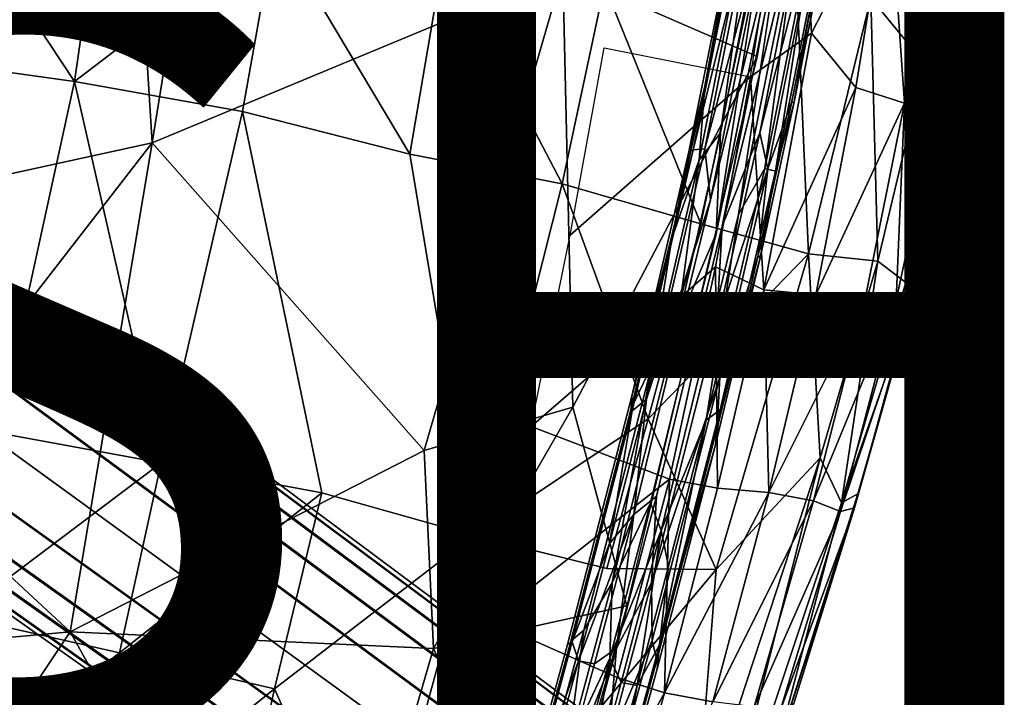
# Model space of a CAD drawing. Units: inches. Extents: x -14.3 to 14.7, y -14 to 12.2.
# Drawn here: x 7.9 to 10.4, y -6.4 to -4.6 of the extents above; entities that cross this region are included whole.
import ezdxf

# ---------------------------------------------------------------- set-up
doc = ezdxf.new("R2010")
doc.units = ezdxf.units.IN
doc.header["$MEASUREMENT"] = 0
for name, color, linetype in [('SEAT-BASE', 5, 'Continuous'), ('SEAT-FABRIC', 5, 'Continuous'), ('SEAT-FINISH', 7, 'Continuous'), ('SEAT-SHELL', 5, 'Continuous'), ('SEAT-WELT', 5, 'Continuous')]:
    doc.layers.add(name, color=color, linetype=linetype)
doc.styles.get("Standard").update_dxf_attribs({"font": 'arial.ttf'})

msp = doc.modelspace()

# ---------------------------------------------------------------- linework, layer by layer
at = {"layer": 'SEAT-BASE'}
for points in [[(1.2334, -0.3483, 8.3979), (9.7192, -6.6742, 4.2439), (9.6774, -6.6584, 4.1346), (1.2233, -0.3622, 8.2034)], [(1.2365, -0.3644, 8.5924), (9.7471, -6.709, 4.3532), (9.7192, -6.6742, 4.2439), (1.2334, -0.3483, 8.3979)], [(1.2233, -0.3622, 8.2034), (9.6774, -6.6584, 4.1346), (9.6229, -6.6635, 4.0302), (1.2048, -0.4054, 8.0139)], [(1.2307, -0.413, 8.7814), (9.7592, -6.7625, 4.4577), (9.7471, -6.709, 4.3532), (1.2365, -0.3644, 8.5924)], [(1.2048, -0.4054, 8.0139), (9.6229, -6.6635, 4.0302), (9.5564, -6.6927, 3.9373), (1.1721, -0.4792, 7.8362)], [(1.2098, -0.4975, 8.9559), (9.752, -6.8347, 4.5505), (9.7592, -6.7625, 4.4577), (1.2307, -0.413, 8.7814)], [(1.1721, -0.4792, 7.8362), (9.5564, -6.6927, 3.9373), (9.4809, -6.7502, 3.868), (1.1122, -0.5888, 7.6873)], [(1.161, -0.6216, 9.0972), (9.7206, -6.9243, 4.6198), (9.752, -6.8347, 4.5505), (1.2098, -0.4975, 8.9559)], [(1.1122, -0.5888, 7.6873), (9.4809, -6.7502, 3.868), (9.4056, -6.8357, 3.841), (1.0115, -0.737, 7.6191)], [(1.0677, -0.7778, 9.1589), (9.6625, -7.0223, 4.6468), (9.7206, -6.9243, 4.6198), (1.161, -0.6216, 9.0972)], [(9.3476, -6.9337, 3.868), (0.9017, -0.8785, 7.6872), (1.0115, -0.737, 7.6191), (9.4056, -6.8357, 3.841)], [(9.6625, -7.0223, 4.6468), (1.0677, -0.7778, 9.1589), (0.948, -0.9149, 9.0972), (9.5873, -7.1078, 4.6198)], [(9.3162, -7.0233, 3.9373), (0.8159, -0.9694, 7.8362), (0.9017, -0.8785, 7.6872), (9.3476, -6.9337, 3.868)], [(9.5873, -7.1078, 4.6198), (0.948, -0.9149, 9.0972), (0.845, -0.9996, 8.9559), (9.5117, -7.1653, 4.5505)], [(9.309, -7.0955, 4.0302), (0.7558, -1.0233, 8.0138), (0.8159, -0.9694, 7.8362), (9.3162, -7.0233, 3.9373)], [(9.3211, -7.1489, 4.1346), (0.7205, -1.0543, 8.2034), (0.7558, -1.0233, 8.0138), (9.309, -7.0955, 4.0302)], [(9.5117, -7.1653, 4.5505), (0.845, -0.9996, 8.9559), (0.7711, -1.0456, 8.7814), (9.4453, -7.1945, 4.4577)], [(9.4453, -7.1945, 4.4577), (0.7711, -1.0456, 8.7814), (0.7267, -1.0661, 8.5925), (9.3907, -7.1996, 4.3532)], [(9.349, -7.1838, 4.2439), (0.7104, -1.0682, 8.3979), (0.7205, -1.0543, 8.2034), (9.3211, -7.1489, 4.1346)], [(9.3907, -7.1996, 4.3532), (0.7267, -1.0661, 8.5925), (0.7104, -1.0682, 8.3979), (9.349, -7.1838, 4.2439)]]:
    msp.add_3dface(points, dxfattribs=at)
at = {"layer": 'SEAT-FABRIC'}
for points, invisible_edges in [([(9.9284, -4.6822, 17.3522), (9.8958, -4.0098, 17.3384), (10.0951, -3.5138, 17.2658)], 12), ([(10.1258, -4.3004, 17.3172), (9.9284, -4.6822, 17.3522), (10.0951, -3.5138, 17.2658)], 2), ([(9.6852, -5.2744, 17.4456), (9.3167, -5.1941, 17.5711), (9.7741, -4.7923, 17.3985)], 1), ([(8.6874, -5.8465, 19.1806), (8.9103, -4.9885, 19.0378), (8.4864, -4.8802, 19.1411)], 1), ([(8.9103, -4.9885, 19.0378), (8.6874, -5.8465, 19.1806), (9.0715, -5.9545, 19.0246)], 1), ([(9.6852, -5.2744, 17.4456), (9.2179, -5.6784, 17.6406), (9.3167, -5.1941, 17.5711)], 12), ([(9.4097, -6.0385, 18.822), (9.0715, -5.9545, 19.0246), (9.2483, -6.5639, 18.8982)], 12), ([(9.4097, -6.0385, 18.822), (9.2483, -6.5639, 18.8982), (9.6869, -6.0411, 18.5767)], 1), ([(9.5012, -6.617, 18.6677), (9.6869, -6.0411, 18.5767), (9.2483, -6.5639, 18.8982)], 1), ([(9.5012, -6.617, 18.6677), (9.6339, -6.7228, 18.4568), (9.6869, -6.0411, 18.5767)], 12), ([(8.0793, -6.7326, 19.3644), (8.1746, -6.2521, 19.3444), (7.6841, -6.6311, 19.4296)], 1), ([(8.1746, -6.2521, 19.3444), (8.0793, -6.7326, 19.3644), (8.5669, -6.3435, 19.2336)], 1)]:
    msp.add_3dface(points, dxfattribs=dict(at, invisible_edges=invisible_edges))
for points in [[(9.7741, -4.7923, 17.3985), (9.8958, -4.0098, 17.3384), (9.9284, -4.6822, 17.3522)], [(9.6477, -5.1651, 18.7018), (9.8711, -4.1031, 18.6142), (9.4043, -4.5602, 18.8461)], [(9.9208, -5.2411, 18.4687), (9.8711, -4.1031, 18.6142), (9.6477, -5.1651, 18.7018)], [(10.079, -4.5923, 18.3994), (9.8711, -4.1031, 18.6142), (9.9208, -5.2411, 18.4687)], [(7.6466, -4.7468, 19.2507), (8.0601, -4.8041, 19.2083), (7.725, -4.2972, 19.1978)], [(8.0601, -4.8041, 19.2083), (8.1253, -4.3536, 19.1602), (7.725, -4.2972, 19.1978)], [(10.0413, -4.8198, 17.3603), (9.9284, -4.6822, 17.3522), (10.1258, -4.3004, 17.3172)], [(10.0413, -4.8198, 17.3603), (10.1258, -4.3004, 17.3172), (10.1642, -4.8592, 17.4158)], [(10.216, -4.7599, 18.1834), (10.2986, -4.2967, 18.1488), (10.079, -4.5923, 18.3994)], [(10.2489, -4.3433, 17.3692), (10.1642, -4.8592, 17.4158), (10.1258, -4.3004, 17.3172)], [(10.344, -4.3089, 17.4807), (10.2524, -4.8546, 17.529), (10.1642, -4.8592, 17.4158)], [(10.2489, -4.3433, 17.3692), (10.344, -4.3089, 17.4807), (10.1642, -4.8592, 17.4158)], [(10.216, -4.7599, 18.1834), (10.3725, -4.3082, 17.9496), (10.2986, -4.2967, 18.1488)], [(10.287, -4.8045, 17.9869), (10.3725, -4.3082, 17.9496), (10.216, -4.7599, 18.1834)], [(10.344, -4.3089, 17.4807), (10.3893, -4.2948, 17.6181), (10.2524, -4.8546, 17.529)], [(10.2958, -4.8557, 17.6664), (10.2524, -4.8546, 17.529), (10.3893, -4.2948, 17.6181)], [(10.287, -4.8045, 17.9869), (10.3079, -4.8352, 17.8191), (10.3725, -4.3082, 17.9496)], [(10.2958, -4.8557, 17.6664), (10.3893, -4.2948, 17.6181), (10.3079, -4.8352, 17.8191)], [(10.3079, -4.8352, 17.8191), (10.3893, -4.2948, 17.6181), (10.3952, -4.3192, 17.777)], [(10.3952, -4.3192, 17.777), (10.3725, -4.3082, 17.9496), (10.3079, -4.8352, 17.8191)], [(8.1253, -4.3536, 19.1602), (8.0601, -4.8041, 19.2083), (8.5687, -4.4159, 19.0942)], [(8.0601, -4.8041, 19.2083), (8.4864, -4.8802, 19.1411), (8.5687, -4.4159, 19.0942)], [(8.9103, -4.9885, 19.0378), (8.5687, -4.4159, 19.0942), (8.4864, -4.8802, 19.1411)], [(8.9961, -4.4869, 18.9922), (8.5687, -4.4159, 19.0942), (8.9103, -4.9885, 19.0378)], [(8.9103, -4.9885, 19.0378), (9.2963, -5.0635, 18.8947), (8.9961, -4.4869, 18.9922)], [(8.9961, -4.4869, 18.9922), (9.2963, -5.0635, 18.8947), (9.4043, -4.5602, 18.8461)], [(9.2963, -5.0635, 18.8947), (9.6477, -5.1651, 18.7018), (9.4043, -4.5602, 18.8461)], [(10.079, -4.5923, 18.3994), (9.9208, -5.2411, 18.4687), (10.0971, -5.2595, 18.2339)], [(10.216, -4.7599, 18.1834), (10.079, -4.5923, 18.3994), (10.0971, -5.2595, 18.2339)], [(9.9284, -4.6822, 17.3522), (9.8076, -5.3327, 17.4163), (9.7741, -4.7923, 17.3985)], [(9.9284, -4.6822, 17.3522), (10.0413, -4.8198, 17.3603), (9.8076, -5.3327, 17.4163)], [(9.3167, -5.1941, 17.5711), (9.4033, -4.7193, 17.5175), (9.7741, -4.7923, 17.3985)], [(8.0601, -4.8041, 19.2083), (7.6466, -4.7468, 19.2507), (7.8647, -5.6945, 19.3711)], [(10.216, -4.7599, 18.1834), (10.0971, -5.2595, 18.2339), (10.1676, -5.314, 18.0393)], [(10.287, -4.8045, 17.9869), (10.216, -4.7599, 18.1834), (10.1676, -5.314, 18.0393)], [(9.6852, -5.2744, 17.4456), (9.7741, -4.7923, 17.3985), (9.8076, -5.3327, 17.4163)], [(7.8647, -5.6945, 19.3711), (8.2799, -5.771, 19.2951), (8.0601, -4.8041, 19.2083)], [(8.2799, -5.771, 19.2951), (8.4864, -4.8802, 19.1411), (8.0601, -4.8041, 19.2083)], [(10.1676, -5.314, 18.0393), (10.3079, -4.8352, 17.8191), (10.287, -4.8045, 17.9869)], [(9.8076, -5.3327, 17.4163), (10.0413, -4.8198, 17.3603), (9.9395, -5.3451, 17.4156)], [(10.0413, -4.8198, 17.3603), (10.1642, -4.8592, 17.4158), (9.9395, -5.3451, 17.4156)], [(10.1889, -5.3492, 17.8745), (10.3079, -4.8352, 17.8191), (10.1676, -5.314, 18.0393)], [(10.183, -5.3559, 17.7189), (10.3079, -4.8352, 17.8191), (10.1889, -5.3492, 17.8745)], [(10.2958, -4.8557, 17.6664), (10.3079, -4.8352, 17.8191), (10.183, -5.3559, 17.7189)], [(9.9395, -5.3451, 17.4156), (10.1642, -4.8592, 17.4158), (10.0637, -5.359, 17.4714)], [(10.0637, -5.359, 17.4714), (10.1642, -4.8592, 17.4158), (10.1431, -5.3586, 17.5845)], [(10.2524, -4.8546, 17.529), (10.1431, -5.3586, 17.5845), (10.1642, -4.8592, 17.4158)], [(10.183, -5.3559, 17.7189), (10.1431, -5.3586, 17.5845), (10.2524, -4.8546, 17.529)], [(10.2958, -4.8557, 17.6664), (10.183, -5.3559, 17.7189), (10.2524, -4.8546, 17.529)], [(8.2799, -5.771, 19.2951), (8.6874, -5.8465, 19.1806), (8.4864, -4.8802, 19.1411)], [(9.0715, -5.9545, 19.0246), (9.2963, -5.0635, 18.8947), (8.9103, -4.9885, 19.0378)], [(9.0715, -5.9545, 19.0246), (9.515, -5.6592, 18.7689), (9.2963, -5.0635, 18.8947)], [(9.2963, -5.0635, 18.8947), (9.515, -5.6592, 18.7689), (9.6477, -5.1651, 18.7018)], [(9.515, -5.6592, 18.7689), (9.9208, -5.2411, 18.4687), (9.6477, -5.1651, 18.7018)], [(9.6869, -6.0411, 18.5767), (9.9208, -5.2411, 18.4687), (9.515, -5.6592, 18.7689)], [(9.6869, -6.0411, 18.5767), (9.951, -5.7585, 18.2987), (9.9208, -5.2411, 18.4687)], [(10.0971, -5.2595, 18.2339), (9.9208, -5.2411, 18.4687), (9.951, -5.7585, 18.2987)], [(9.951, -5.7585, 18.2987), (10.0046, -5.8725, 18.1123), (10.0971, -5.2595, 18.2339)], [(10.1676, -5.314, 18.0393), (10.0971, -5.2595, 18.2339), (10.0046, -5.8725, 18.1123)], [(9.5684, -5.8122, 17.5168), (9.2179, -5.6784, 17.6406), (9.6852, -5.2744, 17.4456)], [(9.5684, -5.8122, 17.5168), (9.6852, -5.2744, 17.4456), (9.6902, -5.8353, 17.4847)], [(9.6902, -5.8353, 17.4847), (9.6852, -5.2744, 17.4456), (9.8076, -5.3327, 17.4163)], [(10.1676, -5.314, 18.0393), (10.0046, -5.8725, 18.1123), (10.1889, -5.3492, 17.8745)], [(9.8076, -5.3327, 17.4163), (9.8204, -5.8456, 17.4869), (9.6902, -5.8353, 17.4847)], [(9.9395, -5.3451, 17.4156), (9.8204, -5.8456, 17.4869), (9.8076, -5.3327, 17.4163)], [(9.9395, -5.3451, 17.4156), (10.0637, -5.359, 17.4714), (9.8204, -5.8456, 17.4869)], [(9.8204, -5.8456, 17.4869), (10.0637, -5.359, 17.4714), (9.9339, -5.8674, 17.5454)], [(10.0024, -5.8944, 17.6632), (9.9339, -5.8674, 17.5454), (10.1431, -5.3586, 17.5845)], [(10.1431, -5.3586, 17.5845), (9.9339, -5.8674, 17.5454), (10.0637, -5.359, 17.4714)], [(10.183, -5.3559, 17.7189), (10.0024, -5.8944, 17.6632), (10.1431, -5.3586, 17.5845)], [(10.0379, -5.8847, 17.7969), (10.0024, -5.8944, 17.6632), (10.183, -5.3559, 17.7189)], [(10.0462, -5.8496, 17.9433), (10.1889, -5.3492, 17.8745), (10.0046, -5.8725, 18.1123)], [(10.1889, -5.3492, 17.8745), (10.0379, -5.8847, 17.7969), (10.183, -5.3559, 17.7189)], [(10.0462, -5.8496, 17.9433), (10.0379, -5.8847, 17.7969), (10.1889, -5.3492, 17.8745)], [(9.515, -5.6592, 18.7689), (9.0715, -5.9545, 19.0246), (9.4097, -6.0385, 18.822)], [(9.4097, -6.0385, 18.822), (9.6869, -6.0411, 18.5767), (9.515, -5.6592, 18.7689)], [(9.2179, -5.6784, 17.6406), (9.5684, -5.8122, 17.5168), (9.1113, -6.1708, 17.7271)], [(7.8647, -5.6945, 19.3711), (7.7635, -6.1592, 19.4206), (8.2799, -5.771, 19.2951)], [(9.6339, -6.7228, 18.4568), (9.6576, -6.9126, 18.3032), (9.951, -5.7585, 18.2987)], [(9.951, -5.7585, 18.2987), (9.6869, -6.0411, 18.5767), (9.6339, -6.7228, 18.4568)], [(10.0046, -5.8725, 18.1123), (9.951, -5.7585, 18.2987), (9.6576, -6.9126, 18.3032)], [(8.1746, -6.2521, 19.3444), (8.2799, -5.771, 19.2951), (7.7635, -6.1592, 19.4206)], [(8.2799, -5.771, 19.2951), (8.1746, -6.2521, 19.3444), (8.6874, -5.8465, 19.1806)], [(9.1113, -6.1708, 17.7271), (9.5684, -5.8122, 17.5168), (9.4363, -6.315, 17.6063)], [(9.5684, -5.8122, 17.5168), (9.5564, -6.3537, 17.5792), (9.4363, -6.315, 17.6063)], [(9.6902, -5.8353, 17.4847), (9.5564, -6.3537, 17.5792), (9.5684, -5.8122, 17.5168)], [(9.6902, -5.8353, 17.4847), (9.8204, -5.8456, 17.4869), (9.5564, -6.3537, 17.5792)], [(8.5669, -6.3435, 19.2336), (8.6874, -5.8465, 19.1806), (8.1746, -6.2521, 19.3444)], [(8.6874, -5.8465, 19.1806), (8.5669, -6.3435, 19.2336), (9.0715, -5.9545, 19.0246)], [(9.6784, -6.3761, 17.5877), (9.5564, -6.3537, 17.5792), (9.8204, -5.8456, 17.4869)], [(9.8204, -5.8456, 17.4869), (9.9339, -5.8674, 17.5454), (9.6784, -6.3761, 17.5877)], [(10.0462, -5.8496, 17.9433), (9.8374, -6.5085, 18.0523), (10.0379, -5.8847, 17.7969)], [(9.8374, -6.5085, 18.0523), (10.0462, -5.8496, 17.9433), (10.0046, -5.8725, 18.1123)], [(9.8374, -6.5085, 18.0523), (10.0046, -5.8725, 18.1123), (9.6576, -6.9126, 18.3032)], [(9.9339, -5.8674, 17.5454), (9.7836, -6.3893, 17.646), (9.6784, -6.3761, 17.5877)], [(10.0024, -5.8944, 17.6632), (9.7836, -6.3893, 17.646), (9.9339, -5.8674, 17.5454)], [(9.8841, -6.3805, 17.8846), (10.0379, -5.8847, 17.7969), (9.8374, -6.5085, 18.0523)], [(9.8841, -6.3805, 17.8846), (9.8496, -6.399, 17.7551), (10.0379, -5.8847, 17.7969)], [(10.0379, -5.8847, 17.7969), (9.8496, -6.399, 17.7551), (10.0024, -5.8944, 17.6632)], [(9.8496, -6.399, 17.7551), (9.7836, -6.3893, 17.646), (10.0024, -5.8944, 17.6632)], [(9.0715, -5.9545, 19.0246), (8.5669, -6.3435, 19.2336), (8.8134, -6.8968, 19.1383)], [(9.0715, -5.9545, 19.0246), (8.8134, -6.8968, 19.1383), (9.2483, -6.5639, 18.8982)], [(7.7635, -6.1592, 19.4206), (7.6841, -6.6311, 19.4296), (8.1746, -6.2521, 19.3444)], [(9.1113, -6.1708, 17.7271), (9.2998, -6.8199, 17.722), (8.9952, -6.6887, 17.8381)], [(9.1113, -6.1708, 17.7271), (9.4363, -6.315, 17.6063), (9.2998, -6.8199, 17.722)], [(9.4363, -6.315, 17.6063), (9.5564, -6.3537, 17.5792), (9.2998, -6.8199, 17.722)], [(8.0793, -6.7326, 19.3644), (8.466, -6.7989, 19.2667), (8.5669, -6.3435, 19.2336)], [(8.8134, -6.8968, 19.1383), (8.5669, -6.3435, 19.2336), (8.466, -6.7989, 19.2667)], [(9.4155, -6.8698, 17.7031), (9.2998, -6.8199, 17.722), (9.5564, -6.3537, 17.5792)], [(9.4155, -6.8698, 17.7031), (9.5564, -6.3537, 17.5792), (9.6784, -6.3761, 17.5877)]]:
    msp.add_3dface(points, dxfattribs=at)
at = {"layer": 'SEAT-SHELL'}
for points in [[(7.549, -5.1141, 17.704), (7.6906, -2.5413, 17.5762), (8.1077, -2.5479, 17.5578)], [(8.2572, -4.9597, 17.6426), (7.549, -5.1141, 17.704), (8.1077, -2.5479, 17.5578)], [(8.2572, -4.9597, 17.6426), (8.1077, -2.5479, 17.5578), (8.6206, -2.7081, 17.5094)], [(9.2979, -4.5268, 17.4656), (8.2572, -4.9597, 17.6426), (8.6206, -2.7081, 17.5094)], [(9.9614, -3.7874, 17.3566), (9.7905, -4.7412, 17.4396), (9.2979, -4.5268, 17.4656)], [(8.9468, -5.7397, 17.5844), (8.2572, -4.9597, 17.6426), (9.2979, -4.5268, 17.4656)], [(8.9468, -5.7397, 17.5844), (9.2979, -4.5268, 17.4656), (9.3236, -5.6297, 17.5359)], [(9.2979, -4.5268, 17.4656), (9.7905, -4.7412, 17.4396), (9.3236, -5.6297, 17.5359)], [(9.3236, -5.6297, 17.5359), (9.7905, -4.7412, 17.4396), (9.4609, -6.1328, 17.5734)], [(7.611, -5.7923, 17.7485), (7.549, -5.1141, 17.704), (8.2572, -4.9597, 17.6426)], [(8.0495, -6.1991, 17.7449), (7.611, -5.7923, 17.7485), (8.2572, -4.9597, 17.6426)], [(8.0495, -6.1991, 17.7449), (8.2572, -4.9597, 17.6426), (8.9468, -5.7397, 17.5844)], [(8.9705, -6.2413, 17.6224), (8.9468, -5.7397, 17.5844), (9.3236, -5.6297, 17.5359)], [(8.9705, -6.2413, 17.6224), (9.3236, -5.6297, 17.5359), (9.4609, -6.1328, 17.5734)], [(8.9705, -6.2413, 17.6224), (8.0495, -6.1991, 17.7449), (8.9468, -5.7397, 17.5844)], [(8.0495, -6.1991, 17.7449), (7.2345, -6.2732, 17.811), (7.611, -5.7923, 17.7485)], [(9.4609, -6.1328, 17.5734), (9.2543, -6.8722, 17.6918), (8.9705, -6.2413, 17.6224)], [(7.2826, -7.348, 17.9968), (7.2345, -6.2732, 17.811), (8.0495, -6.1991, 17.7449)], [(8.6626, -7.2988, 17.8327), (7.2826, -7.348, 17.9968), (8.0495, -6.1991, 17.7449)], [(8.6626, -7.2988, 17.8327), (8.0495, -6.1991, 17.7449), (8.9705, -6.2413, 17.6224)], [(8.6626, -7.2988, 17.8327), (8.9705, -6.2413, 17.6224), (9.2543, -6.8722, 17.6918)]]:
    msp.add_3dface(points, dxfattribs=at)
at = {"layer": 'SEAT-WELT'}
for points, invisible_edges in [([(9.7026, -5.1711, 17.6005), (9.9025, -4.1722, 17.5056), (9.6728, -5.1046, 17.5887)], 12), ([(9.8408, -4.2057, 17.2831), (9.8874, -4.1898, 17.2705), (9.6873, -5.1901, 17.3655)], 1), ([(9.6873, -5.1901, 17.3655), (9.8874, -4.1898, 17.2705), (9.7433, -5.1417, 17.3663)], 12), ([(9.9403, -4.2046, 17.4974), (9.9025, -4.1722, 17.5056), (9.7026, -5.1711, 17.6005)], 1), ([(9.7389, -4.41, 17.3727), (9.7941, -4.2482, 17.3158), (9.6442, -5.0033, 17.3878)], 12), ([(9.9599, -4.4445, 17.4485), (9.9689, -4.2657, 17.4737), (9.818, -5.0258, 17.5462)], 12), ([(9.7451, -4.3994, 17.4589), (9.7339, -4.403, 17.4162), (9.6174, -4.9824, 17.4718)], 12), ([(9.629, -4.9774, 17.5143), (9.7451, -4.3994, 17.4589), (9.6174, -4.9824, 17.4718)], 2), ([(9.6582, -4.8164, 17.4115), (9.7389, -4.41, 17.3727), (9.6442, -5.0033, 17.3878)], 2), ([(9.8784, -4.8549, 17.4877), (9.9599, -4.4445, 17.4485), (9.818, -5.0258, 17.5462)], 2), ([(9.9656, -4.4476, 17.4047), (9.9599, -4.4445, 17.4485), (9.8784, -4.8549, 17.4877)], 12), ([(9.8837, -4.8602, 17.4441), (9.9656, -4.4476, 17.4047), (9.8784, -4.8549, 17.4877)], 2), ([(9.8837, -4.8602, 17.4441), (9.8784, -4.8549, 17.4877), (9.7938, -5.2451, 17.5254)], 12), ([(9.7989, -5.2514, 17.4818), (9.8837, -4.8602, 17.4441), (9.7938, -5.2451, 17.5254)], 2), ([(9.6582, -4.9754, 17.5524), (9.629, -4.9774, 17.5143), (9.4743, -5.6391, 17.5767)], 12), ([(9.5105, -5.6093, 17.6125), (9.6582, -4.9754, 17.5524), (9.4743, -5.6391, 17.5767)], 2), ([(9.6617, -5.6623, 17.4389), (9.8103, -5.025, 17.3786), (9.6969, -5.6366, 17.4749)], 2), ([(9.8103, -5.025, 17.3786), (9.8376, -5.0319, 17.4177), (9.6969, -5.6366, 17.4749)], 12), ([(9.7026, -5.1711, 17.6005), (9.6728, -5.1046, 17.5887), (9.4784, -5.9021, 17.664)], 13), ([(9.6873, -5.1901, 17.3655), (9.7433, -5.1417, 17.3663), (9.5477, -5.9422, 17.4417)], 13), ([(9.5356, -5.8556, 17.6649), (9.7026, -5.1711, 17.6005), (9.4784, -5.9021, 17.664)], 2), ([(9.5883, -5.4226, 17.3987), (9.6873, -5.1901, 17.3655), (9.5205, -5.872, 17.4297)], 12), ([(9.5205, -5.872, 17.4297), (9.6873, -5.1901, 17.3655), (9.5477, -5.9422, 17.4417)], 2), ([(9.6879, -5.4214, 17.6129), (9.7026, -5.1711, 17.6005), (9.5356, -5.8556, 17.6649)], 12), ([(9.4232, -6.0746, 17.4616), (9.5883, -5.4226, 17.3987), (9.5205, -5.872, 17.4297)], 2), ([(9.523, -6.075, 17.6757), (9.6879, -5.4214, 17.6129), (9.5356, -5.8556, 17.6649)], 2), ([(9.4717, -5.6328, 17.4888), (9.5238, -5.5245, 17.4371), (9.3513, -6.1949, 17.5047)], 12), ([(9.6895, -5.6822, 17.5658), (9.6961, -5.5535, 17.5961), (9.5246, -6.221, 17.6631)], 12), ([(9.3097, -6.2313, 17.5962), (9.4731, -5.6018, 17.5301), (9.3185, -6.2227, 17.5509)], 14), ([(9.4743, -5.6391, 17.5767), (9.4731, -5.6018, 17.5301), (9.3097, -6.2313, 17.5962)], 12), ([(9.4731, -5.6018, 17.5301), (9.4717, -5.6328, 17.4888), (9.3185, -6.2227, 17.5509)], 12), ([(9.322, -6.2243, 17.6384), (9.4743, -5.6391, 17.5767), (9.3097, -6.2313, 17.5962)], 2), ([(9.3185, -6.2227, 17.5509), (9.4717, -5.6328, 17.4888), (9.3513, -6.1949, 17.5047)], 2), ([(9.5367, -6.2708, 17.6276), (9.6895, -5.6822, 17.5658), (9.5246, -6.221, 17.6631)], 2), ([(9.6853, -5.7248, 17.5258), (9.6895, -5.6822, 17.5658), (9.5367, -6.2708, 17.6276)], 12), ([(9.5374, -6.293, 17.586), (9.6853, -5.7248, 17.5258), (9.5367, -6.2708, 17.6276)], 14), ([(9.3185, -6.2227, 17.5509), (9.3513, -6.1949, 17.5047), (9.2037, -6.7354, 17.5884)], 12), ([(9.1792, -6.7081, 17.6711), (9.3097, -6.2313, 17.5962), (9.1835, -6.7165, 17.6279)], 2), ([(9.3097, -6.2313, 17.5962), (9.3185, -6.2227, 17.5509), (9.1835, -6.7165, 17.6279)], 13), ([(9.1835, -6.7165, 17.6279), (9.3185, -6.2227, 17.5509), (9.2037, -6.7354, 17.5884)], 14), ([(9.5367, -6.2708, 17.6276), (9.5246, -6.221, 17.6631), (9.3786, -6.7556, 17.7459)], 12), ([(9.3786, -6.2801, 17.7076), (9.338, -6.2728, 17.6833), (9.2446, -6.6163, 17.7363)], 12), ([(9.2851, -6.6241, 17.7606), (9.3786, -6.2801, 17.7076), (9.2446, -6.6163, 17.7363)], 2), ([(9.4016, -6.7649, 17.7046), (9.5367, -6.2708, 17.6276), (9.3786, -6.7556, 17.7459)], 14), ([(9.5374, -6.293, 17.586), (9.5367, -6.2708, 17.6276), (9.4016, -6.7649, 17.7046)], 13), ([(9.4055, -6.7754, 17.6617), (9.5374, -6.293, 17.586), (9.4016, -6.7649, 17.7046)], 2), ([(9.3497, -6.6816, 17.5408), (9.446, -6.3275, 17.4862), (9.3906, -6.6881, 17.565)], 2), ([(9.446, -6.3275, 17.4862), (9.4866, -6.3352, 17.5105), (9.3906, -6.6881, 17.565)], 12)]:
    msp.add_3dface(points, dxfattribs=dict(at, invisible_edges=invisible_edges))
for points in [[(9.9025, -4.1722, 17.5056), (9.8273, -4.3388, 17.5153), (9.6728, -5.1046, 17.5887)], [(9.8874, -4.1898, 17.2705), (9.8984, -4.3724, 17.2926), (9.7433, -5.1417, 17.3663)], [(9.6982, -4.9343, 17.352), (9.8408, -4.2057, 17.2831), (9.6873, -5.1901, 17.3655)], [(9.7941, -4.2482, 17.3158), (9.8408, -4.2057, 17.2831), (9.6982, -4.9343, 17.352)], [(9.7974, -4.9347, 17.5664), (9.9403, -4.2046, 17.4974), (9.7026, -5.1711, 17.6005)], [(9.9689, -4.2657, 17.4737), (9.9403, -4.2046, 17.4974), (9.7974, -4.9347, 17.5664)], [(9.6442, -5.0033, 17.3878), (9.7941, -4.2482, 17.3158), (9.6982, -4.9343, 17.352)], [(9.818, -5.0258, 17.5462), (9.9689, -4.2657, 17.4737), (9.7974, -4.9347, 17.5664)], [(9.6582, -4.9754, 17.5524), (9.785, -4.3408, 17.4918), (9.629, -4.9774, 17.5143)], [(9.785, -4.3408, 17.4918), (9.7451, -4.3994, 17.4589), (9.629, -4.9774, 17.5143)], [(9.8273, -4.3388, 17.5153), (9.785, -4.3408, 17.4918), (9.6582, -4.9754, 17.5524)], [(9.6728, -5.1046, 17.5887), (9.8273, -4.3388, 17.5153), (9.6582, -4.9754, 17.5524)], [(9.7433, -5.1417, 17.3663), (9.8984, -4.3724, 17.2926), (9.8103, -5.025, 17.3786)], [(9.8984, -4.3724, 17.2926), (9.9381, -4.3851, 17.3174), (9.8103, -5.025, 17.3786)], [(9.8103, -5.025, 17.3786), (9.9381, -4.3851, 17.3174), (9.8376, -5.0319, 17.4177)], [(9.9381, -4.3851, 17.3174), (9.9549, -4.4478, 17.3617), (9.8376, -5.0319, 17.4177)], [(9.6174, -4.9824, 17.4718), (9.7339, -4.403, 17.4162), (9.6582, -4.8164, 17.4115)], [(9.7339, -4.403, 17.4162), (9.7389, -4.41, 17.3727), (9.6582, -4.8164, 17.4115)], [(9.8376, -5.0319, 17.4177), (9.9549, -4.4478, 17.3617), (9.8837, -4.8602, 17.4441)], [(9.9549, -4.4478, 17.3617), (9.9656, -4.4476, 17.4047), (9.8837, -4.8602, 17.4441)], [(9.5745, -5.2024, 17.4488), (9.6582, -4.8164, 17.4115), (9.6442, -5.0033, 17.3878)], [(9.6174, -4.9824, 17.4718), (9.6582, -4.8164, 17.4115), (9.5745, -5.2024, 17.4488)], [(9.7938, -5.2451, 17.5254), (9.8784, -4.8549, 17.4877), (9.818, -5.0258, 17.5462)], [(9.8376, -5.0319, 17.4177), (9.8837, -4.8602, 17.4441), (9.7989, -5.2514, 17.4818)], [(9.5883, -5.4226, 17.3987), (9.6982, -4.9343, 17.352), (9.6873, -5.1901, 17.3655)], [(9.6442, -5.0033, 17.3878), (9.6982, -4.9343, 17.352), (9.5883, -5.4226, 17.3987)], [(9.818, -5.0258, 17.5462), (9.7974, -4.9347, 17.5664), (9.6879, -5.4214, 17.6129)], [(9.6879, -5.4214, 17.6129), (9.7974, -4.9347, 17.5664), (9.7026, -5.1711, 17.6005)], [(9.4743, -5.6391, 17.5767), (9.629, -4.9774, 17.5143), (9.4731, -5.6018, 17.5301)], [(9.629, -4.9774, 17.5143), (9.6174, -4.9824, 17.4718), (9.4731, -5.6018, 17.5301)], [(9.4731, -5.6018, 17.5301), (9.6174, -4.9824, 17.4718), (9.5745, -5.2024, 17.4488)], [(9.6728, -5.1046, 17.5887), (9.6582, -4.9754, 17.5524), (9.5105, -5.6093, 17.6125)], [(9.5745, -5.2024, 17.4488), (9.6442, -5.0033, 17.3878), (9.5238, -5.5245, 17.4371)], [(9.5238, -5.5245, 17.4371), (9.6442, -5.0033, 17.3878), (9.5883, -5.4226, 17.3987)], [(9.7433, -5.1417, 17.3663), (9.8103, -5.025, 17.3786), (9.6617, -5.6623, 17.4389)], [(9.6961, -5.5535, 17.5961), (9.818, -5.0258, 17.5462), (9.6879, -5.4214, 17.6129)], [(9.7938, -5.2451, 17.5254), (9.818, -5.0258, 17.5462), (9.6961, -5.5535, 17.5961)], [(9.6969, -5.6366, 17.4749), (9.8376, -5.0319, 17.4177), (9.7989, -5.2514, 17.4818)], [(9.4784, -5.9021, 17.664), (9.6728, -5.1046, 17.5887), (9.5105, -5.6093, 17.6125)], [(9.5477, -5.9422, 17.4417), (9.7433, -5.1417, 17.3663), (9.6617, -5.6623, 17.4389)], [(9.4731, -5.6018, 17.5301), (9.5745, -5.2024, 17.4488), (9.4717, -5.6328, 17.4888)], [(9.4717, -5.6328, 17.4888), (9.5745, -5.2024, 17.4488), (9.5238, -5.5245, 17.4371)], [(9.6969, -5.6366, 17.4749), (9.7989, -5.2514, 17.4818), (9.6853, -5.7248, 17.5258)], [(9.6853, -5.7248, 17.5258), (9.7989, -5.2514, 17.4818), (9.6895, -5.6822, 17.5658)], [(9.6895, -5.6822, 17.5658), (9.7938, -5.2451, 17.5254), (9.6961, -5.5535, 17.5961)], [(9.7989, -5.2514, 17.4818), (9.7938, -5.2451, 17.5254), (9.6895, -5.6822, 17.5658)], [(9.5238, -5.5245, 17.4371), (9.5883, -5.4226, 17.3987), (9.4232, -6.0746, 17.4616)], [(9.6961, -5.5535, 17.5961), (9.6879, -5.4214, 17.6129), (9.523, -6.075, 17.6757)], [(9.3513, -6.1949, 17.5047), (9.5238, -5.5245, 17.4371), (9.4232, -6.0746, 17.4616)], [(9.5246, -6.221, 17.6631), (9.6961, -5.5535, 17.5961), (9.523, -6.075, 17.6757)], [(9.4165, -5.9748, 17.6483), (9.5105, -5.6093, 17.6125), (9.4743, -5.6391, 17.5767)], [(9.4784, -5.9021, 17.664), (9.5105, -5.6093, 17.6125), (9.4165, -5.9748, 17.6483)], [(9.4165, -5.9748, 17.6483), (9.4743, -5.6391, 17.5767), (9.322, -6.2243, 17.6384)], [(9.5432, -6.2318, 17.5348), (9.6969, -5.6366, 17.4749), (9.6853, -5.7248, 17.5258)], [(9.6617, -5.6623, 17.4389), (9.6969, -5.6366, 17.4749), (9.5432, -6.2318, 17.5348)], [(9.5663, -6.0324, 17.4749), (9.6617, -5.6623, 17.4389), (9.5432, -6.2318, 17.5348)], [(9.5477, -5.9422, 17.4417), (9.6617, -5.6623, 17.4389), (9.5663, -6.0324, 17.4749)], [(9.5432, -6.2318, 17.5348), (9.6853, -5.7248, 17.5258), (9.5374, -6.293, 17.586)], [(9.4345, -6.2405, 17.7071), (9.5356, -5.8556, 17.6649), (9.4784, -5.9021, 17.664)], [(9.523, -6.075, 17.6757), (9.5356, -5.8556, 17.6649), (9.4345, -6.2405, 17.7071)], [(9.4232, -6.0746, 17.4616), (9.5205, -5.872, 17.4297), (9.417, -6.266, 17.4728)], [(9.417, -6.266, 17.4728), (9.5205, -5.872, 17.4297), (9.5477, -5.9422, 17.4417)], [(9.3786, -6.2801, 17.7076), (9.4784, -5.9021, 17.664), (9.338, -6.2728, 17.6833)], [(9.4784, -5.9021, 17.664), (9.4165, -5.9748, 17.6483), (9.338, -6.2728, 17.6833)], [(9.4345, -6.2405, 17.7071), (9.4784, -5.9021, 17.664), (9.3786, -6.2801, 17.7076)], [(9.417, -6.266, 17.4728), (9.5477, -5.9422, 17.4417), (9.446, -6.3275, 17.4862)], [(9.446, -6.3275, 17.4862), (9.5477, -5.9422, 17.4417), (9.4866, -6.3352, 17.5105)], [(9.5477, -5.9422, 17.4417), (9.5663, -6.0324, 17.4749), (9.4866, -6.3352, 17.5105)], [(9.338, -6.2728, 17.6833), (9.4165, -5.9748, 17.6483), (9.322, -6.2243, 17.6384)], [(9.4866, -6.3352, 17.5105), (9.5663, -6.0324, 17.4749), (9.5432, -6.2318, 17.5348)], [(9.3513, -6.1949, 17.5047), (9.4232, -6.0746, 17.4616), (9.312, -6.4912, 17.5166)], [(9.312, -6.4912, 17.5166), (9.4232, -6.0746, 17.4616), (9.417, -6.266, 17.4728)], [(9.5246, -6.221, 17.6631), (9.523, -6.075, 17.6757), (9.4134, -6.4856, 17.73)], [(9.4134, -6.4856, 17.73), (9.523, -6.075, 17.6757), (9.4345, -6.2405, 17.7071)], [(9.2037, -6.7354, 17.5884), (9.3513, -6.1949, 17.5047), (9.312, -6.4912, 17.5166)], [(9.2161, -6.6144, 17.6979), (9.322, -6.2243, 17.6384), (9.1792, -6.7081, 17.6711)], [(9.322, -6.2243, 17.6384), (9.3097, -6.2313, 17.5962), (9.1792, -6.7081, 17.6711)], [(9.338, -6.2728, 17.6833), (9.322, -6.2243, 17.6384), (9.2161, -6.6144, 17.6979)], [(9.3786, -6.7556, 17.7459), (9.5246, -6.221, 17.6631), (9.4134, -6.4856, 17.73)], [(9.5432, -6.2318, 17.5348), (9.5374, -6.293, 17.586), (9.4055, -6.7754, 17.6617)], [(9.4194, -6.6887, 17.6033), (9.5432, -6.2318, 17.5348), (9.4055, -6.7754, 17.6617)], [(9.4866, -6.3352, 17.5105), (9.5432, -6.2318, 17.5348), (9.4194, -6.6887, 17.6033)], [(9.4345, -6.2405, 17.7071), (9.3786, -6.2801, 17.7076), (9.2851, -6.6241, 17.7606)], [(9.3274, -6.6355, 17.7671), (9.4345, -6.2405, 17.7071), (9.2851, -6.6241, 17.7606)], [(9.4134, -6.4856, 17.73), (9.4345, -6.2405, 17.7071), (9.3274, -6.6355, 17.7671)], [(9.2446, -6.6163, 17.7363), (9.338, -6.2728, 17.6833), (9.2161, -6.6144, 17.6979)], [(9.312, -6.4912, 17.5166), (9.417, -6.266, 17.4728), (9.3071, -6.6713, 17.5345)], [(9.3071, -6.6713, 17.5345), (9.417, -6.266, 17.4728), (9.3497, -6.6816, 17.5408)], [(9.417, -6.266, 17.4728), (9.446, -6.3275, 17.4862), (9.3497, -6.6816, 17.5408)], [(9.3906, -6.6881, 17.565), (9.4866, -6.3352, 17.5105), (9.4194, -6.6887, 17.6033)]]:
    msp.add_3dface(points, dxfattribs=at)

# ---------------------------------------------------------------- texts
at = {"layer": 'SEAT-FINISH'}
msp.add_attdef('FINISH', (2, -6.5), '', height=2, dxfattribs=at)

doc.saveas('drawing.dxf')
